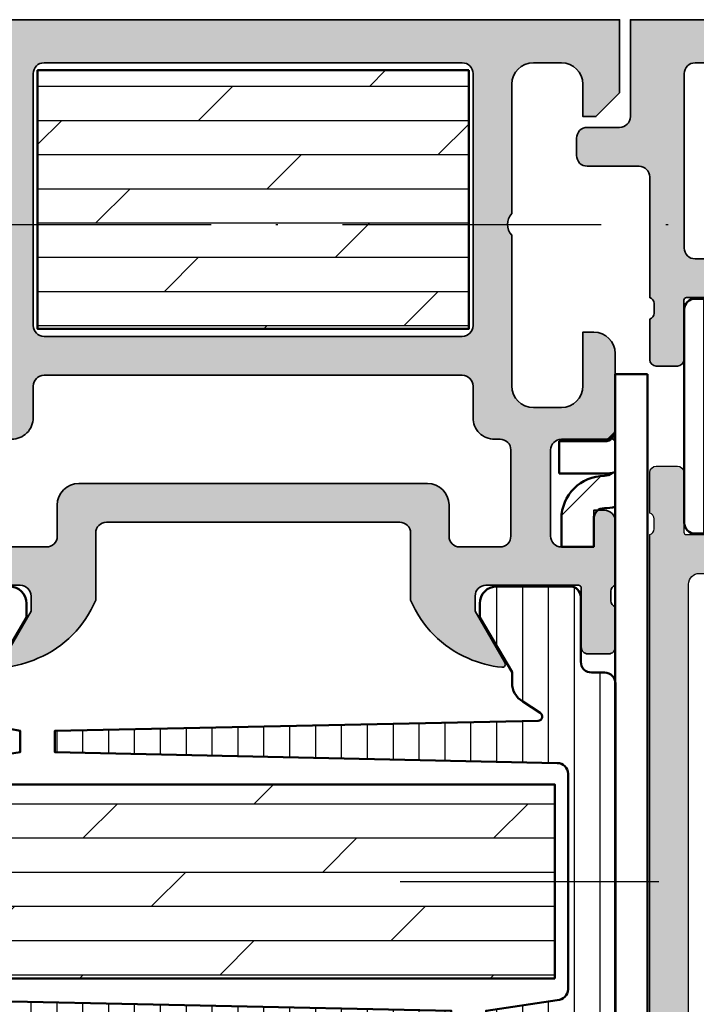
# Model space of a CAD drawing. Units: millimetres. Extents: x 2530 to 23610, y 389 to 3500.
# Drawn here: x 9746 to 9777, y 1906 to 1952 of the extents above; entities that cross this region are included whole.
import ezdxf

# ---------------------------------------------------------------- set-up
doc = ezdxf.new("R2010")
doc.units = ezdxf.units.MM
doc.linetypes.add('ACAD_ISO10W100', pattern=[18, 12, -3, 0, -3])
for name, color, linetype, lineweight in [('S03_AL_Kontur', 250, 'Continuous', 35), ('S04_AL_Schraffur', 250, 'Continuous', 25), ('S06_EPDM_Schraffur', 43, 'Continuous', 25), ('S07_Isolation_Kontur', 91, 'Continuous', 50), ('S08_Isolation_Schraffur', 91, 'Continuous', 25), ('S13_Zubehör_Kontur', 32, 'Continuous', 50), ('S18_Mittellinie', 10, 'ACAD_ISO10W100', 25)]:
    doc.layers.add(name, color=color, linetype=linetype, lineweight=lineweight)
pattern_1 = [(90, (0, 0), (-1.2, 7.347638122934263e-17), [])]

# ---------------------------------------------------------------- blocks, each defined once
blk = doc.blocks.new('150990_s')
at = {"layer": 'S04_AL_Schraffur'}
h = blk.add_hatch(color=256, dxfattribs=at)
edge = h.paths.add_edge_path()
edge.add_line((34.00000000000002, -3.400000000000006), (34.00000000000002, 4.263256414560601e-14))
edge.add_line((34.00000000000002, 4.263256414560601e-14), (0, 0))
edge.add_line((0, 0), (1.4210854715202e-14, -3.400000000000034))
edge.add_line((1.4210854715202e-14, -3.400000000000034), (1.100000000000015, -4.499999999999986))
edge.add_line((1.100000000000015, -4.499999999999986), (1.699999999999996, -4.500000000000028))
edge.add_line((1.699999999999996, -4.500000000000028), (1.700000000000017, -3.000000000000015))
edge.add_arc((2.700000000000007, -3.000000000000019), 0.99999999999999, 89.99999999999937, 179.9999999999998, ccw=False)
edge.add_line((2.700000000000017, -2.000000000000028), (4, -2.000000000000028))
edge.add_arc((4.000000000000053, -2.999999999999989), 0.9999999999999609, 3.524291969370097e-12, 90.00000000000313, ccw=False)
edge.add_line((5.000000000000014, -2.999999999999929), (5.000000000000036, -8.999999999999972))
edge.add_arc((4.475000000000009, -9.499999999999972), 0.7250000000000196, -43.60281897270528, 43.60281897270221, ccw=False)
edge.add_line((5.000000000000008, -10), (5.000000000000007, -16.99999999999997))
edge.add_arc((3.999999999999985, -17), 1.000000000000022, -89.99999999999818, 1.8189894035458565e-12, ccw=False)
edge.add_line((4.000000000000016, -18.00000000000002), (2.700000000000067, -18.00000000000002))
edge.add_arc((2.700000000000044, -17.00000000000002), 1.000000000000004, 180.000000000002, 270.0000000000013, ccw=False)
edge.add_line((1.700000000000039, -17.00000000000006), (1.700000000000038, -14.49999999999997))
edge.add_line((1.700000000000038, -14.49999999999997), (1.200000000000009, -14.49999999999997))
edge.add_arc((1.200000000000017, -15.49999999999997), 1, 90.0000000000005, 180.0000000000001)
edge.add_line((0.2000000000000171, -15.49999999999997), (0.2000000000000454, -18.97174261794859))
edge.add_arc((0.7000000000000854, -18.97174261567195), 0.50000000000004, 180.0000002608836, 269.9999999999956)
edge.add_line((0.7000000000000469, -19.47174261567199), (2.699999948362986, -19.47174261567196))
edge.add_arc((2.699999948362972, -19.97174261567194), 0.4999999999999787, 4.094845280633308e-07, 89.99999999999841, ccw=False)
edge.add_line((3.199999948362951, -19.97174261209851), (3.199999973376983, -23.97174261209854))
edge.add_arc((2.699999973376954, -23.97174261567197), 0.5000000000000284, -90.00000000000011, 4.0948532387119485e-07, ccw=False)
edge.add_line((2.699999973376954, -24.471742615672), (1.199999991846198, -24.47174261567196))
edge.add_line((1.199999991846198, -24.47174261567196), (1.199999991846191, -22.771742615672))
edge.add_line((1.199999991846191, -22.771742615672), (0.6999999918462081, -22.77174261567197))
edge.add_arc((0.6999999918462243, -23.271742615672), 0.5000000000000249, 90.00000000000186, 180.0000001568245)
edge.add_line((0.1999999918461982, -23.27174261704055), (0.20000000000001, -26.25076590489471))
edge.add_arc((0.1211635534569692, -26.51828649688782), 0.2788950563274337, -1.16458937409692, 73.58012358050831, ccw=False)
edge.add_line((0.4000010000000138, -26.5239549048862), (0.4000010000000137, -26.97754890488619))
edge.add_arc((0.1211329043568411, -26.98320956436326), 0.2789255417371542, -73.57540544464439, 1.1628700728879267, ccw=False)
edge.add_line((0.2000000000000134, -27.2507529048862), (0.2000000000000132, -29.1307639048947))
edge.add_arc((0.5000000000000133, -29.13076390489471), 0.3000000000000002, 179.9999999999993, 269.9999999999992)
edge.add_line((0.5000000000000092, -29.43076390489471), (1.479974319042794, -29.43076390489471))
edge.add_arc((1.479974319042793, -29.13076390489471), 0.3000000000000043, 270.0000000000002, 360.0000000000007)
edge.add_line((1.7799743190428, -29.1307639048947), (1.7799743190428, -26.37076590489471))
edge.add_arc((1.899974319042802, -26.37076590489471), 0.1200000000000025, 90.00000000000102, 180.0000000000017, ccw=False)
edge.add_line((1.8999743190428, -26.25076590489471), (6.199999999999942, -26.25076590489462))
edge.add_arc((6.199999999999912, -26.75076590489472), 0.5000000000000959, -4.490630090003833e-12, 89.99999999999648, ccw=False)
edge.add_line((6.70000000000001, -26.75076590489476), (6.700000000000024, -27.45076590489471))
edge.add_line((6.700000000000024, -27.45076590489471), (5.32127966288877, -29.83898839248813))
edge.add_arc((5.442508456029177, -29.91541280310256), 0.1433077486531818, 147.7720668596366, 275.6225775508005)
edge.add_arc((4.968204423601266, -25.09762834148393), 4.984383190514349, 275.6225701078268, 294.2967220989983)
edge.add_arc((5.014630791861712, -24.9777226748563), 5.075393312569557, 293.2620250406685, 337.29214365478)
edge.add_line((9.69660583278975, -26.93698962792897), (9.696606419004569, -23.8243223584988))
edge.add_arc((10.19660641900461, -23.82432242345095), 0.5000000000000451, 89.99999999999977, 179.9999925570314, ccw=False)
edge.add_line((10.19660641900461, -23.32432242345091), (23.80339371089971, -23.3243222935466))
edge.add_arc((23.80339358099543, -23.82432229354659), 0.5000000000000062, -7.442964886195114e-06, 89.99998511406648, ccw=False)
edge.add_line((24.30339358099544, -23.82432235849872), (24.3033941672103, -26.936989627929))
edge.add_arc((28.98536920813829, -24.97772267485636), 5.0753933125695, 202.70785634522, 246.7379749593318)
edge.add_arc((29.0317955763987, -25.09762834148416), 4.984383190514118, 245.7032779010017, 264.3774298921739)
edge.add_arc((28.55749154397084, -29.9154128031026), 0.1433077486531506, 264.3774224492079, 392.2279331403631)
edge.add_line((28.67872033711123, -29.83898839248818), (27.29999999999998, -27.4507659048947))
edge.add_line((27.29999999999998, -27.4507659048947), (27.29999999999998, -26.75076590489477))
edge.add_arc((27.80000000000013, -26.75076590489473), 0.5000000000001528, 90.00000000000358, 180.0000000000036, ccw=False)
edge.add_line((27.8000000000001, -26.25076590489458), (32.1000256809572, -26.25076590489475))
edge.add_arc((32.1000256809572, -26.37076590489476), 0.1200000000000081, 0, 90, ccw=False)
edge.add_line((32.22002568095721, -26.37076590489476), (32.22002568095721, -29.13076390489475))
edge.add_arc((32.5200256809572, -29.13076390489475), 0.2999999999999972, 180, 270)
edge.add_line((32.5200256809572, -29.43076390489475), (33.49999999999999, -29.43076390489475))
edge.add_arc((33.49999999999999, -29.13076390489474), 0.3000000000000149, 270, 359.9999999999994)
edge.add_line((33.8, -29.13076390489474), (33.8, -27.25075290488626))
edge.add_arc((33.87886709564317, -26.98320956436331), 0.2789255417371579, 178.8371299271136, 253.5754054446455, ccw=False)
edge.add_line((33.599999, -26.97754890488625), (33.59999899999999, -26.52395490488622))
edge.add_arc((33.87883644654304, -26.51828649688786), 0.2788950563274377, 106.41987641949049, 181.1645893740955, ccw=False)
edge.add_line((33.8, -26.25076590489474), (33.80000000815377, -23.2717426170405))
edge.add_arc((33.30000000815377, -23.27174261567196), 0.5, 359.9999998431771, 450)
edge.add_line((33.30000000815377, -22.77174261567196), (32.80000000815382, -22.77174261567197))
edge.add_line((32.80000000815382, -22.77174261567197), (32.80000000815382, -24.47174261567197))
edge.add_line((32.80000000815382, -24.47174261567197), (31.30000002662305, -24.47174261567199))
edge.add_arc((31.30000002662307, -23.97174261567196), 0.5000000000000249, 179.9999995905131, 269.99999999999756, ccw=False)
edge.add_line((30.80000002662304, -23.97174261209852), (30.80000005163705, -19.97174261209857))
edge.add_arc((31.30000005163709, -19.971742615672), 0.5000000000000391, 90.0000000000012, 179.9999995905156, ccw=False)
edge.add_line((31.30000005163708, -19.47174261567196), (33.29999999999997, -19.47174261567197))
edge.add_arc((33.29999999999994, -18.97174261567194), 0.5000000000000284, 270.0000000000032, 359.9999997391163)
edge.add_line((33.79999999999997, -18.97174261794858), (33.79999999999998, -15.50000000000005))
edge.add_arc((32.79999999999997, -15.50000000000003), 1.000000000000007, 359.9999999999989, 449.9999999999995)
edge.add_line((32.79999999999998, -14.50000000000003), (32.29999999999998, -14.49999999999999))
edge.add_line((32.29999999999998, -14.49999999999999), (32.29999999999997, -17.00000000000003))
edge.add_arc((31.30000000000001, -17.00000000000002), 0.9999999999999538, 269.9999999999998, 359.9999999999994, ccw=False)
edge.add_line((31.30000000000001, -17.99999999999998), (30.00000000000004, -18))
edge.add_arc((29.99999999999999, -17), 0.9999999999999964, 180.0000000000008, 270.00000000000244, ccw=False)
edge.add_line((29, -17.00000000000001), (29.00000000000002, -10))
edge.add_arc((29.52500000000001, -9.499999999999956), 0.7250000000000218, 136.3971810272997, 223.6028189727068, ccw=False)
edge.add_line((28.99999999999996, -8.999999999999972), (29.00000000000003, -3.000000000000027))
edge.add_arc((30.00000000000001, -3.000000000000009), 0.9999999999999822, 90.00000000000102, 180.000000000001, ccw=False)
edge.add_line((29.99999999999999, -2.000000000000028), (31.29999999999999, -1.999999999999972))
edge.add_arc((31.29999999999997, -2.999999999999972), 1.000000000000001, -6.821210263296962e-13, 89.9999999999988, ccw=False)
edge.add_line((32.29999999999997, -2.999999999999984), (32.30000000000003, -4.499999999999986))
edge.add_line((32.30000000000003, -4.499999999999986), (32.90000000000001, -4.499999999999986))
edge.add_line((32.90000000000001, -4.499999999999986), (34.00000000000002, -3.400000000000006))
edge = h.paths.add_edge_path(flags=16)
edge.add_line((8.913799118376282, -21.52432468958133), (25.08619326649912, -21.52432468958128))
edge.add_arc((25.08619285724131, -22.52432671250165), 1.000002022920454, -2.3448697675121366e-05, 89.99997655130232, ccw=False)
edge.add_line((26.08619488016168, -22.52432712175946), (26.08619429259758, -23.97174323270829))
edge.add_arc((26.58619429259759, -23.97174343733677), 0.5000000000000561, 179.9999765513037, 269.9999691083343)
edge.add_line((26.58619402301695, -24.47174343733676), (28.45623116104982, -24.47174179400716))
edge.add_arc((28.4562313656785, -23.97174140457905), 0.5000003894281512, 269.9999765512992, 359.9999765512992)
edge.add_line((28.95623175510661, -23.97174160920773), (28.95623284167677, -19.97174376910701))
edge.add_arc((28.45623284167683, -19.97174356447854), 0.4999999999999815, 359.9999765513053, 449.9999765513058)
edge.add_line((28.45623304630529, -19.4717435644786), (28.19999901778257, -19.47174261567184))
edge.add_arc((28.19999942703952, -18.47174261567193), 0.9999999999999984, 179.9999765513037, 269.9999765513037, ccw=False)
edge.add_line((27.19999942703961, -18.47174220641497), (27.20000057296038, -17.00502331985805))
edge.add_arc((26.70000113332106, -17.00502326467797), 0.4999994396393279, 359.9999936768215, 449.9999936768214)
edge.add_line((26.70000118850114, -16.50502382503865), (7.299999731751733, -16.50502113421081))
edge.add_arc((7.299999657027584, -17.00502092574212), 0.4999997915313215, 89.99999143723974, 179.9999914372397)
edge.add_line((6.799999865496268, -17.00502085101797), (6.800000134503769, -18.47174246622362))
edge.add_arc((5.80000013450379, -18.47174261567198), 0.9999999999999898, -89.99999143723971, 8.562760285713011e-06, ccw=False)
edge.add_line((5.800000283952151, -19.47174261567196), (5.543761398921596, -19.47174310885154))
edge.add_arc((5.543761473645786, -19.97174310885155), 0.5000000000000127, 90.00000856276138, 180.0000085627616)
edge.add_line((5.04376147364578, -19.97174318357574), (5.043762019876958, -23.97174109348268))
edge.add_arc((5.543762409305122, -23.97174101875844), 0.50000038942817, 180.0000085627606, 270.0000085627608)
edge.add_line((5.543762484029365, -24.4717414081866), (7.41379962206171, -24.47174382315737))
edge.add_arc((7.413799482385343, -23.97174382315732), 0.5000000000000692, 270.0000160057326, 360.0000085627632)
edge.add_line((7.913799482385407, -23.97174374843311), (7.913799267824636, -22.53605860641849))
edge.add_arc((8.92387197798469, -22.53434862066449), 1.010074157604953, 90.57138568006548, 180.0969978419841, ccw=False)
edge = h.paths.add_edge_path(flags=16)
edge.add_line((26.70000000000001, -14.69999999999996), (7.300000000000018, -14.69999999999996))
edge.add_arc((7.29999999999999, -14.19999999999999), 0.4999999999999716, 180.0000000000032, 270.00000000000324, ccw=False)
edge.add_line((6.800000000000018, -14.20000000000002), (6.800000000000018, -2.499999999999972))
edge.add_arc((7.300000000000018, -2.499999999999972), 0.5, 90, 180, ccw=False)
edge.add_line((7.300000000000018, -1.999999999999972), (26.70000000000001, -1.999999999999972))
edge.add_arc((26.70000000000001, -2.499999999999972), 0.5, 0, 90, ccw=False)
edge.add_line((27.20000000000001, -2.499999999999972), (27.20000000000001, -14.19999999999996))
edge.add_arc((26.70000000000001, -14.19999999999996), 0.5, 270, 360, ccw=False)
at = {"layer": 'S03_AL_Kontur'}
for points in [[(34.00000000000002, -3.400000000000006), (34.00000000000002, 4.263256414560601e-14), (0, 0), (1.4210854715202e-14, -3.400000000000034), (1.100000000000015, -4.499999999999986), (1.699999999999996, -4.500000000000028), (1.700000000000017, -3.000000000000015, -0.4142135623730971), (2.700000000000017, -2.000000000000028), (4, -2.000000000000028, -0.4142135623730929), (5.000000000000014, -2.999999999999929), (5.000000000000036, -8.999999999999972, -0.400000000000001), (5.000000000000008, -10), (5.000000000000007, -16.99999999999997, -0.414213562373095), (4.000000000000016, -18.00000000000002), (2.700000000000067, -18.00000000000002, -0.4142135623730909), (1.700000000000039, -17.00000000000006), (1.700000000000038, -14.49999999999997), (1.200000000000009, -14.49999999999997, 0.414213562373093), (0.2000000000000171, -15.49999999999997), (0.2000000000000454, -18.97174261794859, 0.4142135610394476), (0.7000000000000469, -19.47174261567199), (2.699999948362986, -19.47174261567196, -0.4142135602798222), (3.199999948362951, -19.97174261209851), (3.199999973376983, -23.97174261209854, -0.4142135644663637), (2.699999973376954, -24.471742615672), (1.199999991846198, -24.47174261567196), (1.199999991846191, -22.771742615672), (0.6999999918462081, -22.77174261567197, 0.4142135631747636), (0.1999999918461982, -23.27174261704055), (0.20000000000001, -26.25076590489471, -0.338212474236961), (0.4000010000000138, -26.5239549048862), (0.4000010000000137, -26.97754890488619, -0.3381811729244388), (0.2000000000000134, -27.2507529048862), (0.2000000000000132, -29.1307639048947, 0.414213562373095), (0.5000000000000092, -29.43076390489471), (1.479974319042794, -29.43076390489471, 0.414213562373095), (1.7799743190428, -29.1307639048947), (1.7799743190428, -26.37076590489471, -0.4142135623730951), (1.8999743190428, -26.25076590489471), (6.199999999999942, -26.25076590489462, -0.4142135623730992), (6.70000000000001, -26.75076590489476), (6.700000000000024, -27.45076590489471), (5.32127966288877, -29.83898839248813, 0.6239627646123246), (5.456549041891772, -30.05803107953542, 0.08166216349393525), (7.019089778556321, -29.64052885224937, 0.1945166952984578), (9.69660583278975, -26.93698962792897), (9.696606419004569, -23.8243223584988, -0.4142135243250057), (10.19660641900461, -23.32432242345091), (23.80339371089971, -23.3243222935466, -0.4142135243250047), (24.30339358099544, -23.82432235849872), (24.3033941672103, -26.936989627929, 0.1945166952984594), (26.98091022144373, -29.64052885224939, 0.0816621634939386), (28.54345095810827, -30.05803107953543, 0.6239627646122659), (28.67872033711123, -29.83898839248818), (27.29999999999998, -27.4507659048947), (27.29999999999998, -26.75076590489477, -0.4142135623730952), (27.8000000000001, -26.25076590489458), (32.1000256809572, -26.25076590489475, -0.414213562373095), (32.22002568095721, -26.37076590489476), (32.22002568095721, -29.13076390489475, 0.414213562373095), (32.5200256809572, -29.43076390489475), (33.49999999999999, -29.43076390489475, 0.414213562373095), (33.8, -29.13076390489474), (33.8, -27.25075290488626, -0.3381811729244394), (33.599999, -26.97754890488625), (33.59999899999999, -26.52395490488622, -0.338212474236961), (33.8, -26.25076590489474), (33.80000000815377, -23.2717426170405, 0.4142135631747656), (33.30000000815377, -22.77174261567196), (32.80000000815382, -22.77174261567197), (32.80000000815382, -24.47174261567197), (31.30000002662305, -24.47174261567199, -0.4142135644663616), (30.80000002662304, -23.97174261209852), (30.80000005163705, -19.97174261209857, -0.4142135602798243), (31.30000005163708, -19.47174261567196), (33.29999999999997, -19.47174261567197, 0.414213561039456), (33.79999999999997, -18.97174261794858), (33.79999999999998, -15.50000000000005, 0.4142135623730992), (32.79999999999998, -14.50000000000003), (32.29999999999998, -14.49999999999999), (32.29999999999997, -17.00000000000003, -0.4142135623730929), (31.30000000000001, -17.99999999999998), (30.00000000000004, -18, -0.4142135623731035), (29, -17.00000000000001), (29.00000000000002, -10, -0.3999999999999992), (28.99999999999996, -8.999999999999972), (29.00000000000003, -3.000000000000027, -0.4142135623730955), (29.99999999999999, -2.000000000000028), (31.29999999999999, -1.999999999999972, -0.4142135623730929), (32.29999999999997, -2.999999999999984), (32.30000000000003, -4.499999999999986), (32.90000000000001, -4.499999999999986)], [(26.70000000000001, -14.69999999999996), (7.300000000000018, -14.69999999999996, -0.414213562373095), (6.800000000000018, -14.20000000000002), (6.800000000000018, -2.499999999999972, -0.414213562373095), (7.300000000000018, -1.999999999999972), (26.70000000000001, -1.999999999999972, -0.414213562373095), (27.20000000000001, -2.499999999999972), (27.20000000000001, -14.19999999999996, -0.414213562373095)], [(8.913799118376282, -21.52432468958133), (25.08619326649912, -21.52432468958128, -0.4142135623730954), (26.08619488016168, -22.52432712175946), (26.08619429259758, -23.97174323270829, 0.4142135243250002), (26.58619402301695, -24.47174343733676), (28.45623116104982, -24.47174179400716, 0.4142135623730971), (28.95623175510661, -23.97174160920773), (28.95623284167677, -19.97174376910701, 0.4142135623730974), (28.45623304630529, -19.4717435644786), (28.19999901778257, -19.47174261567184, -0.414213562373095), (27.19999942703961, -18.47174220641497), (27.20000057296038, -17.00502331985805, 0.4142135623730949), (26.70000118850114, -16.50502382503865), (7.299999731751733, -16.50502113421081, 0.4142135623730948), (6.799999865496268, -17.00502085101797), (6.800000134503769, -18.47174246622362, -0.414213562373095), (5.800000283952151, -19.47174261567196), (5.543761398921596, -19.47174310885154, 0.4142135623730973), (5.04376147364578, -19.97174318357574), (5.043762019876958, -23.97174109348268, 0.4142135623730971), (5.543762484029365, -24.4717414081866), (7.41379962206171, -24.47174382315737, 0.4142135243250003), (7.913799482385407, -23.97174374843311), (7.913799267824636, -22.53605860641849, -0.4117905889355158)]]:
    blk.add_lwpolyline(points, format="xyb", close=True, dxfattribs=at)
blk = doc.blocks.new('246197_s')
at = {"layer": 'S06_EPDM_Schraffur'}
h = blk.add_hatch(dxfattribs=at)
h.set_pattern_fill('LINIE', color=256, scale=1.2, angle=90, style=0)
h.set_pattern_definition(pattern_1)
h.paths.add_polyline_path([(25.99136195332019, 7.749999999999948), (2.691361953320178, 8.24999999999995, -0.4142135623730951), (2.191361953320178, 8.74999999999995), (2.191361953320178, 18.74999999999993, -0.4142135623730946), (2.691361953320149, 19.24999999999992), (5.991361953320191, 19.74999999999997), (5.991361953320191, 20.74999999999995), (3.576741447429353, 21.20835160170557, -0.7464254035442258), (3.487367665980201, 21.58127419165809), (4.291437654509059, 22.10319553679974, 0.2679491924311248), (4.791437654509061, 22.96922094058417), (4.791437654509061, 23.47044283690213), (6.291361953320204, 25.9999999999999), (6.291361953320146, 26.64999999999998, 0.4142135623730898), (5.491361953320204, 27.44999999999992), (2.099974319042729, 27.44999999999995, 0.4142135623731011), (1.599974319042717, 26.94999999999993), (1.599974319042782, 23.94999999999994, -0.4142135623730941), (1.099974319042786, 23.44999999999994), (0.4913619533201899, 23.44999999999994, 0.4142135623730907), (-0.008638046679809275, 22.94999999999993), (-0.008638046679810163, 4.549999999999962, 0.4142135623730885), (0.4913619533201776, 4.049999999999962), (1.099974319042782, 4.049999999999947, -0.4142135623731014), (1.599974319042782, 3.549999999999935), (1.599974319042716, 0.5499999999999474, 0.4142135623730975), (2.09997431904272, 0.04999999999994742), (5.491361953320189, 0.04999999999997574, 0.4142135623730683), (6.291361953320173, 0.8499999999999), (6.291361953320227, 1.499999999999949), (4.79143765450906, 4.029557163097762), (4.791437654509061, 4.530779059415715, 0.2679491924311225), (4.291437654509061, 5.396804463200136), (3.487367665980197, 5.918725808341769, -0.7722098284797089), (3.589820457439548, 6.291915848068228), (25.99136195332019, 6.749999999999947)])
at = {"layer": 'S07_Isolation_Kontur'}
blk.add_lwpolyline([(6.291361953320146, 26.64999999999998, 0.414213562373095), (5.49136195332019, 27.44999999999992), (2.099974319042729, 27.44999999999995, 0.4142135623730949), (1.599974319042717, 26.94999999999994), (1.599974319042782, 23.94999999999994, -0.414213562373095), (1.099974319042784, 23.44999999999994), (0.4913619533201899, 23.44999999999994, 0.4142135623730949), (-0.008638046679809273, 22.94999999999992), (-0.008638046679810163, 4.549999999999962, 0.414213562373095), (0.4913619533201889, 4.049999999999962), (1.099974319042782, 4.049999999999947, -0.4142135623730949), (1.599974319042782, 3.549999999999947), (1.599974319042716, 0.5499999999999474, 0.414213562373095), (2.099974319042716, 0.04999999999994739), (5.491361953320189, 0.04999999999997574, 0.414213562373095), (6.291361953320173, 0.8499999999999731), (6.291361953320227, 1.499999999999951), (4.79143765450906, 4.029557163097762), (4.791437654509061, 4.530779059415715, 0.2679491924311229), (4.29143765450906, 5.396804463200136), (3.487367665980197, 5.918725808341769, -0.746425403544303), (3.576741447429352, 6.291648398294305), (25.99136195332019, 6.749999999999948), (25.99136195332019, 7.749999999999948), (2.691361953320178, 8.24999999999995, -0.414213562373095), (2.191361953320178, 8.74999999999995), (2.191361953320178, 18.74999999999993, -0.4142135623730949), (2.69136195332015, 19.24999999999992), (5.991361953320191, 19.74999999999997), (5.991361953320192, 20.74999999999995), (3.576741447429353, 21.20835160170557, -0.7464254035443035), (3.487367665980226, 21.58127419165811), (4.291437654509059, 22.10319553679974, 0.2679491924311229), (4.791437654509061, 22.96922094058417), (4.791437654509061, 23.47044283690213), (6.291361953320204, 25.9999999999999)], format="xyb", close=True, dxfattribs=at)
blk = doc.blocks.new('150450_s')
at = {"layer": 'S04_AL_Schraffur'}
h = blk.add_hatch(color=256, dxfattribs=at)
h.paths.add_polyline_path([(36.20000000000001, 15.29999999999999, 0.4142135623730929), (35.69999999999997, 15.8), (34.50000000000001, 15.8), (34.49999999999999, 16.09999999999996, -0.338212474236961), (34.29999899999999, 16.37318899999143), (34.29999900000001, 16.82678299999146, -0.3381811729244396), (34.5, 17.09998699999145), (34.50000000000001, 18.97999799999995, 0.4142135623730951), (34.19999999999998, 19.27999799999996), (33.22002568095721, 19.27999799999996, 0.4142135623730951), (32.92002568095721, 18.97999799999996), (32.92002568095721, 16.21999999999996, -0.4142135623730951), (32.80002568095721, 16.09999999999996), (28.5, 16.09999999999996, -0.4142135623730951), (28, 16.59999999999996), (28.00000000000001, 17.29999999999995), (29.38409461263376, 19.69753181981398, 0.5972456414779301), (29.24834792059512, 19.89933548774933, 0.08166216349393732), (27.6809115671835, 19.48052496064005, 0.1859335937398058), (24.98492764404837, 16.4394596604813, -0.3214100466813281), (24.51140172143455, 16.1), (11.38859827856545, 16.09999999999996, -0.3214100466812984), (10.91507235595178, 16.43945966048109, 0.1859335937398077), (8.219088432816552, 19.48052496064002, 0.08166216349393812), (6.651652079404863, 19.89933548774931, 0.5972456414780298), (6.515905387366288, 19.69753181981397), (7.900000000000005, 17.29999999999997), (7.900000000000005, 16.59999999999996, -0.4142135623730951), (7.400000000000006, 16.09999999999996), (3.099974319042827, 16.09999999999995, -0.414213562373096), (2.979974319042797, 16.21999999999998), (2.979974319042797, 18.97999799999998, 0.414213562373095), (2.679974319042796, 19.27999799999998), (1.700000000000013, 19.27999799999998, 0.4142135623730951), (1.40000000000001, 18.97999799999998), (1.40000000000001, 17.09998699999147, -0.3381811729244385), (1.60000100000001, 16.82678299999147), (1.60000100000001, 16.37318899999147, -0.3382124742369609), (1.400000000000007, 16.09999999999998), (1.399999999999994, -16.09999999999999, -0.338212474236961), (1.600000999999998, -16.37318899999148), (1.600000999999998, -16.82678299999149, -0.3381811729244387), (1.399999999999998, -17.09998699999148), (1.399999999999997, -18.97999799999999, 0.4142135623730951), (1.700000000000003, -19.279998), (2.679974319042784, -19.279998, 0.414213562373095), (2.979974319042785, -18.97999799999999), (2.979974319042785, -16.22, -0.4142135623730951), (3.099974319042788, -16.09999999999999), (7.399999999999992, -16.1, -0.4142135623730951), (7.899999999999992, -16.6), (7.899999999999992, -17.29999999999999), (6.515905387366251, -19.69753181981401, 0.5972456414779738), (6.651652079404847, -19.89933548774934, 0.0816621634939365), (8.21908843281652, -19.48052496064005, 0.1859335937398035), (10.91507235595164, -16.43945966048133, -0.3214100466813649), (11.38859827856545, -16.09999999999998), (24.51140172143453, -16.10000000000002, -0.3214100466813966), (24.98492764404821, -16.43945966048129, 0.1859335937397981), (27.68091156718344, -19.48052496064007, 0.08166216349393758), (29.24834792059513, -19.89933548774935, 0.5972456414779569), (29.38409461263375, -19.69753181981401), (27.99999999999999, -17.29999999999998), (27.99999999999999, -16.59999999999998, -0.414213562373095), (28.5, -16.09999999999998), (32.80002568095723, -16.09999999999998, -0.4142135623730951), (32.92002568095722, -16.21999999999996), (32.92002568095722, -18.97999799999997, 0.414213562373095), (33.22002568095721, -19.27999799999996), (34.20000000000002, -19.27999799999996, 0.4142135623730951), (34.50000000000001, -18.97999799999996), (34.50000000000001, -17.09998699999147, -0.3381811729244394), (34.29999900000001, -16.82678299999145), (34.29999900000001, -16.37318899999145, -0.3382124742369599), (34.50000000000001, -16.09999999999994), (34.49999999999998, -15.80000000000004), (35.7, -15.80000000000003, 0.4142135623730888), (36.19999999999999, -15.30000000000002), (36.19999999999999, -14.30000000000002), (33.19999999999999, -14.30000000000002), (33.19999999999998, -12.00000000000001), (31.69999999999999, -12.00000000000001, 0.4142135623730951), (31.19999999999998, -12.50000000000001), (31.19999999999999, -13.80000000000002, -0.4142135623730951), (30.69999999999999, -14.30000000000002), (28.69999999999999, -14.30000000000002, -0.4142135623730951), (28.19999999999999, -13.80000000000002), (28.19999999999996, 13.79999999999996, -0.4142135623730949), (28.69999999999996, 14.29999999999997), (30.7, 14.29999999999997, -0.4142135623730951), (31.19999999999999, 13.79999999999998), (31.19999999999999, 12.50000000000001, 0.4142135623730951), (31.69999999999998, 12), (33.20000000000001, 11.99999999999999), (33.2, 14.29999999999997), (36.2, 14.29999999999996)])
h.paths.add_polyline_path([(25.89999999999987, 14.30000000000016, -0.4142135623730888), (26.39999999999999, 13.80000000000003), (26.39999999999997, -13.80000000000019, -0.4142135623730993), (25.89999999999997, -14.30000000000019), (3.699999999999978, -14.30000000000001, -0.4142135623730951), (3.199999999999978, -13.80000000000001), (3.199999999999988, 13.79999999999998, -0.4142135623730929), (3.699999999999998, 14.3)], flags=17)
for points in [[(28.5, -16.09999999999998, 0.414213562373095), (27.99999999999999, -16.59999999999998), (27.99999999999999, -17.29999999999998), (29.37872033711124, -19.68822248759348, -0.6239627646123127), (29.24834792059513, -19.89933548774935, -0.08166216349393658), (27.68091156718346, -19.48052496064008, -0.1872276051122063), (24.97509475052589, -16.4129471337509, 0.3058783436231547), (24.51140172143453, -16.10000000000002), (11.38859827856545, -16.09999999999998, 0.3058783436231536), (10.92490524947395, -16.41294713375098, -0.1872276051122085), (8.219088432816523, -19.48052496064005, -0.08166216349393636), (6.651652079404854, -19.89933548774934, -0.6239627646123135), (6.521279662888746, -19.6882224875935), (7.899999999999992, -17.29999999999998), (7.899999999999992, -16.6, 0.414213562373095), (7.399999999999992, -16.1), (3.099974319042788, -16.09999999999999, 0.414213562373095), (2.979974319042785, -16.22), (2.979974319042785, -18.97999799999999, -0.414213562373095), (2.679974319042784, -19.279998), (1.700000000000003, -19.279998, -0.414213562373095), (1.399999999999997, -18.97999799999999), (1.399999999999998, -17.09998699999148, 0.3381811729244388), (1.600000999999998, -16.82678299999149), (1.600000999999998, -16.37318899999148, 0.338212474236961), (1.399999999999994, -16.09999999999999), (1.400000000000007, 16.09999999999998, 0.338212474236961), (1.60000100000001, 16.37318899999147), (1.60000100000001, 16.82678299999147, 0.3381811729244386), (1.40000000000001, 17.09998699999147), (1.40000000000001, 18.97999799999998, -0.414213562373095), (1.700000000000013, 19.27999799999998), (2.679974319042796, 19.27999799999998, -0.414213562373095), (2.979974319042797, 18.97999799999998), (2.979974319042797, 16.21999999999998, 0.4142135623730961), (3.099974319042827, 16.09999999999995), (7.400000000000006, 16.09999999999996, 0.414213562373095), (7.900000000000005, 16.59999999999996), (7.900000000000006, 17.29999999999997), (6.521279662888776, 19.68822248759347, -0.6239627646123183), (6.651652079404863, 19.89933548774931, -0.08166216349393653), (8.219088432816523, 19.48052496064003, -0.1872276051122085), (10.92490524947405, 16.41294713375086, 0.3058783436231537), (11.38859827856545, 16.09999999999996), (24.51140172143455, 16.1, 0.3058783436231535), (24.97509475052609, 16.41294713375101, -0.1872276051122086), (27.68091156718351, 19.48052496064006, -0.08166216349393653), (29.24834792059512, 19.89933548774933, -0.6239627646123084), (29.37872033711125, 19.68822248759344), (28.00000000000001, 17.29999999999996), (28, 16.59999999999996, 0.414213562373095), (28.5, 16.09999999999996), (32.80002568095721, 16.09999999999996, 0.414213562373095), (32.92002568095721, 16.21999999999996), (32.92002568095721, 18.97999799999996, -0.414213562373095), (33.22002568095721, 19.27999799999996), (34.19999999999998, 19.27999799999996, -0.414213562373095), (34.50000000000001, 18.97999799999995), (34.5, 17.09998699999145, 0.3381811729244395), (34.29999900000001, 16.82678299999146), (34.29999899999999, 16.37318899999143, 0.338212474236961), (34.49999999999999, 16.09999999999996), (34.50000000000001, 15.8), (35.69999999999997, 15.8, -0.4142135623730929), (36.20000000000001, 15.29999999999999), (36.2, 14.29999999999996), (33.2, 14.29999999999997), (33.2, 11.99999999999999), (31.69999999999998, 12, -0.414213562373095), (31.19999999999999, 12.50000000000001), (31.19999999999999, 13.79999999999998, 0.414213562373095), (30.7, 14.29999999999997), (28.69999999999996, 14.29999999999997, 0.4142135623730949), (28.19999999999996, 13.79999999999996), (28.19999999999999, -13.80000000000002, 0.414213562373095), (28.69999999999999, -14.30000000000002), (30.69999999999999, -14.30000000000002, 0.414213562373095), (31.19999999999999, -13.80000000000002), (31.19999999999998, -12.50000000000001, -0.414213562373095), (31.69999999999999, -12.00000000000001), (33.19999999999999, -12.00000000000001), (33.19999999999999, -14.30000000000002), (36.19999999999999, -14.30000000000002), (36.19999999999999, -15.30000000000002, -0.4142135623730888), (35.7, -15.80000000000003), (34.49999999999998, -15.80000000000004), (34.50000000000001, -16.09999999999994, 0.33821247423696), (34.29999900000001, -16.37318899999145), (34.29999900000001, -16.82678299999145, 0.3381811729244394), (34.50000000000001, -17.09998699999147), (34.50000000000001, -18.97999799999996, -0.414213562373095), (34.20000000000002, -19.27999799999996), (33.22002568095721, -19.27999799999996, -0.414213562373095), (32.92002568095722, -18.97999799999997), (32.92002568095722, -16.21999999999996, 0.414213562373095), (32.80002568095723, -16.09999999999998)], [(3.699999999999978, -14.30000000000001, -0.414213562373095), (3.199999999999978, -13.80000000000001), (3.199999999999988, 13.79999999999998, -0.414213562373095), (3.700000000000002, 14.3), (25.89999999999987, 14.30000000000016, -0.414213562373095), (26.39999999999999, 13.80000000000002), (26.39999999999997, -13.80000000000019, -0.414213562373095), (25.89999999999998, -14.30000000000019)]]:
    blk.add_lwpolyline(points, format="xyb", close=True, dxfattribs=at)
blk = doc.blocks.new('150440_s')
at = {"layer": 'S04_AL_Schraffur'}
h = blk.add_hatch(color=256, dxfattribs=at)
h.paths.add_polyline_path([(50.00000000000001, -0.5000000000000309, 0.4142135623730951), (49.5, -3.974549639060295e-15), (0.5, 3.577600477192798e-32), (0.4999999999999983, -4.499999999999999, -0.4142135623730951), (-2.368475785867e-15, -5.000000000000001), (-1.500000000000002, -4.999999999999999, 0.4142135623730948), (-1.999999999999996, -5.499999999999985), (-2.000000000000011, -6.299999999999996, 0.4142135623730978), (-1.499999999999988, -6.800000000000011), (0.9000000000000185, -6.79999999999994, -0.4142135623730978), (1.400000000000018, -7.299999999999941), (1.400000000000016, -12.90000000000005, -0.3382124742369604), (1.60000100000002, -13.17318899999154), (1.60000100000002, -13.62678299999154, -0.3381811729244393), (1.400000000000019, -13.89998699999154), (1.400000000000019, -15.77999800000005, 0.4142135623730951), (1.700000000000025, -16.07999800000005), (2.679974319042806, -16.07999800000005, 0.4142135623730951), (2.979974319042806, -15.77999800000005), (2.979974319042806, -13.02000000000005, -0.4142135623730951), (3.09997431904282, -12.90000000000004), (7.400000000000004, -12.90000000000004, -0.4142135623730946), (7.900000000000018, -13.40000000000001), (7.900000000000016, -14.10000000000001), (6.515905387366278, -16.497531819814, 0.5972456414779901), (6.651652079404873, -16.69933548774934, 0.08166216349393426), (8.219088432816475, -16.28052496064012, 0.1945166952984598), (10.90000000000001, -13.57355651855618), (10.90000000000001, -13.40000000000004, -0.4142135623730951), (11.40000000000004, -12.90000000000004), (24.49999999999992, -12.90000000000004, -0.4142135623730951), (24.99999999999992, -13.40000000000004), (24.99999999999993, -13.57355651855623, 0.1945166952984599), (27.68091156718343, -16.2805249606401, 0.08166216349393385), (29.24834792059513, -16.6993354877494, 0.5972456414782236), (29.38409461263374, -16.4975318198139), (28.00000000000004, -14.10000000000006), (28.00000000000004, -13.40000000000006, -0.4142135623730949), (28.50000000000003, -12.90000000000006), (32.80002568095725, -12.90000000000006, -0.4142135623730951), (32.92002568095725, -13.02000000000005), (32.92002568095725, -15.77999800000005, 0.4142135623730951), (33.22002568095724, -16.07999800000005), (34.20000000000003, -16.07999800000005, 0.4142135623730951), (34.50000000000003, -15.77999800000005), (34.50000000000003, -13.89998699999154, -0.3381811729244399), (34.29999900000002, -13.62678299999154), (34.29999900000002, -13.17318899999154, -0.3382124742369604), (34.50000000000004, -12.90000000000004), (34.50000000000005, -11.6, 0.414213562373095), (34.00000000000004, -11.10000000000004), (25.50000000000002, -11.10000000000003, -0.4142135623730951), (25.00000000000001, -10.60000000000003), (25.00000000000001, -2.500000000000012, -0.4142135623730951), (25.50000000000001, -2.000000000000009), (40.40000000000005, -2.000000000000014, -0.4142135623730951), (40.90000000000005, -2.500000000000024), (40.90000000000004, -4.999999999999997, 0.4142135623730951), (41.40000000000003, -5.50000000000003), (43.2, -5.500000000000002, 0.4142135623731034), (43.69999999999999, -5), (43.69999999999999, -4.500000000000016), (42.7, -4.500000000000017), (42.7, -2.800000000000009, -0.4142135623730951), (43.69999999999999, -1.799999999999999), (47.69999999999998, -1.800000000000015, -0.4142135623730951), (48.7, -2.800000000000066), (48.7, -4.500000000000018), (47.7, -4.500000000000018), (47.7, -5.000000000000028, 0.4142135623730951), (48.19999999999997, -5.500000000000017), (49.50000000000001, -5.500000000000018, 0.4142135623730945), (50, -5.000000000000037)])
h.paths.add_polyline_path([(22.7, -2.000000000000008, -0.4142135623730951), (23.2, -2.500000000000008), (23.2, -10.60000000000003, -0.4142135623730953), (22.70000000000001, -11.10000000000003), (3.500000000000005, -11.10000000000002, -0.4142135623730951), (3.000000000000012, -10.60000000000002), (3.000000000000008, -2.499999999999958, -0.4142135623730951), (3.500000000000001, -1.999999999999959)], flags=16)
at = {"layer": 'S03_AL_Kontur'}
for points in [[(34.50000000000003, -13.89998699999154), (34.50000000000003, -15.77999800000005, -0.414213562373095), (34.20000000000003, -16.07999800000005), (33.22002568095724, -16.07999800000005, -0.414213562373095), (32.92002568095725, -15.77999800000005), (32.92002568095725, -13.02000000000005, 0.414213562373095), (32.80002568095725, -12.90000000000006), (28.50000000000003, -12.90000000000006, 0.4142135623730949), (28.00000000000004, -13.40000000000006), (28.00000000000004, -14.10000000000005), (29.3787203371113, -16.48822248759348, -0.6239627646123111), (29.24834792059513, -16.6993354877494, -0.08166216349393658), (27.68091156718338, -16.28052496064008, -0.1945166952984571), (24.99999999999993, -13.57355651855623), (24.99999999999992, -13.40000000000004, 0.414213562373095), (24.49999999999992, -12.90000000000004), (11.40000000000004, -12.90000000000004, 0.414213562373095), (10.90000000000001, -13.40000000000004), (10.90000000000001, -13.57355651855618, -0.1945166952984571), (8.219088432816525, -16.2805249606401, -0.08166216349393658), (6.651652079404882, -16.69933548774934, -0.6239627646123167), (6.521279662888769, -16.48822248759349), (7.900000000000017, -14.10000000000001), (7.900000000000018, -13.40000000000001, 0.4142135623730945), (7.400000000000004, -12.90000000000004), (3.09997431904282, -12.90000000000004, 0.414213562373095), (2.979974319042806, -13.02000000000005), (2.979974319042806, -15.77999800000005, -0.414213562373095), (2.679974319042806, -16.07999800000005), (1.700000000000025, -16.07999800000005, -0.414213562373095), (1.400000000000019, -15.77999800000005), (1.400000000000019, -13.89998699999154, 0.3381811729244393), (1.60000100000002, -13.62678299999154), (1.60000100000002, -13.17318899999154, 0.3382124742369605), (1.400000000000016, -12.90000000000005), (1.400000000000018, -7.299999999999941, 0.4142135623730976), (0.9000000000000185, -6.79999999999994), (-1.499999999999988, -6.800000000000011, -0.4142135623730978), (-2.000000000000011, -6.299999999999996), (-1.999999999999996, -5.499999999999985, -0.4142135623730946), (-1.500000000000002, -4.999999999999999), (-2.368475785867e-15, -5.000000000000001, 0.414213562373095), (0.4999999999999983, -4.499999999999999), (0.5, 0), (49.5, -3.974549639060295e-15, -0.414213562373095), (50.00000000000001, -0.5000000000000309), (50, -5.000000000000037, -0.4142135623730945), (49.50000000000001, -5.500000000000018), (48.19999999999997, -5.500000000000017, -0.414213562373095), (47.7, -5.000000000000028), (47.7, -4.500000000000018), (48.7, -4.500000000000018), (48.7, -2.800000000000066, 0.414213562373095), (47.69999999999998, -1.800000000000015), (43.69999999999999, -1.799999999999999, 0.4142135623730951), (42.7, -2.800000000000009), (42.7, -4.500000000000017), (43.69999999999999, -4.500000000000016), (43.69999999999999, -5, -0.4142135623731034), (43.2, -5.500000000000002), (41.40000000000003, -5.50000000000003, -0.414213562373095), (40.90000000000004, -4.999999999999997), (40.90000000000005, -2.500000000000024, 0.414213562373095), (40.40000000000005, -2.000000000000014), (25.50000000000001, -2.000000000000009, 0.414213562373095), (25.00000000000001, -2.500000000000012), (25.00000000000001, -10.60000000000003, 0.4142135623730951), (25.50000000000002, -11.10000000000003), (34.00000000000004, -11.10000000000004, -0.414213562373095), (34.50000000000005, -11.6), (34.50000000000004, -12.90000000000004, 0.3382124742369605), (34.29999900000002, -13.17318899999154), (34.29999900000002, -13.62678299999154, 0.3381811729244399)], [(3.000000000000012, -10.60000000000002, 0.414213562373095), (3.500000000000005, -11.10000000000002), (22.70000000000001, -11.10000000000003, 0.4142135623730953), (23.2, -10.60000000000003), (23.2, -2.500000000000008, 0.414213562373095), (22.7, -2.000000000000008), (3.500000000000001, -1.999999999999959, 0.414213562373095), (3.000000000000008, -2.499999999999958)]]:
    blk.add_lwpolyline(points, format="xyb", close=True, dxfattribs=at)
blk = doc.blocks.new('244795_s')
at = {"layer": 'S08_Isolation_Schraffur'}
h = blk.add_hatch(dxfattribs=at)
h.set_pattern_fill('LINIE', color=256, scale=1.2, angle=90, style=0)
h.set_pattern_definition(pattern_1)
h.paths.add_polyline_path([(1.599974319042773, 0.5499999999999061, 0.4142135623730906), (2.099974319042722, 0.04999999999994786), (5.491361953320034, 0.04999999999989013, 0.4142135623731005), (6.29136195332012, 0.8499999999999635), (6.291361953320119, 1.499999999999935), (4.791437654509069, 4.029557163097751), (4.791437654508885, 6.97044283690204), (6.291361953320133, 9.500000000000576), (6.291361953320122, 10.14999999999998, 0.4142135623730853), (5.491361953320109, 10.94999999999999), (2.099974319042901, 10.95000000000004, 0.4142135623730985), (1.599974319042801, 10.44999999999995)])
at = {"layer": 'S07_Isolation_Kontur'}
blk.add_lwpolyline([(1.599974319042801, 10.44999999999994), (1.599974319042773, 0.5499999999997768, 0.4142135623730867), (2.099974319042844, 0.04999999999994742), (5.491361953320038, 0.04999999999989058, 0.4142135623731054), (6.29136195332012, 0.8499999999999807), (6.291361953320119, 1.499999999999934), (4.791437654509069, 4.02955716309775), (4.791437654508885, 6.97044283690204), (6.291361953320132, 9.500000000000576), (6.291361953320122, 10.15, 0.4142135623730798), (5.4913619533201, 10.94999999999999), (2.099974319042856, 10.95000000000004, 0.4142135623730775)], format="xyb", close=True, dxfattribs=at)
blk = doc.blocks.new('150290_s_fr60')
for name, p in [('150440_s', (0, 0)), ('150450_s', (0, -40))]:
    blk.add_blockref(name, p)
at = {"yscale": -1}
blk.add_blockref('244795_s', (1.400000000000016, -12.90000000000005), dxfattribs=at)
blk = doc.blocks.new('Hakenblech')
at = {"layer": 'S13_Zubehör_Kontur', "linetype": 'Continuous'}
for p, q in [((-0.4999999959231332, 4.011443793344654), (-1.250211705348136, 4.011443793344654)), ((-1.249999995924696, -20.51412869216395), (-1.250211705348136, 4.011443793344707)), ((-0.4999999959231403, -20.514128692164), (-0.4999999959231332, 4.011443793344654)), ((-0.5, 2.460066000399991), (-0.4299484598749927, 2.527625526849988)), ((-0.25, 2.451172499699965), (0.8000000000000114, 2.451172499699965)), ((0.8000000000000114, 1.701172499699965), (0.8000000000000114, 2.451172499699965)), ((-0.25, 1.701172499699965), (0.8000000000000114, 1.701172499699965)), ((0, 1.024574999064498e-06), (0, 0.6511724997000101)), ((0.75, 0.6511724997000101), (0.75, 1.024574999064498e-06)), ((0, 0), (0.75, 0))]:
    blk.add_line(p, q, dxfattribs=at)
for centre, radius, start, end in [((-0.25, 2.701172499699965), 0.25, 180, 270), ((-0.25, 2.701172499699965), 1, 255.519235075902, 270), ((-0.25, 1.90117249970001), 0.25, 227.850548579802, 270), ((-0.25, 0.6511724997000101), 1, 0, 90), ((-0.25, 1.90117249970001), 1, 255.5180979169978, 270), ((-0.25, 0.6511724997000101), 0.25, 0, 90)]:
    blk.add_arc(centre, radius, start, end, dxfattribs=at)

msp = doc.modelspace()

# ---------------------------------------------------------------- hatches: boundary and pattern name
h = msp.add_hatch()
h.set_pattern_fill('LINIE', color=256, angle=45, style=0)
h.set_pattern_definition([(45, (9706.94896066496, 1872.160345252134), (-0.7071067811865475, 0.7071067811865476), [])])
edge = h.paths.add_edge_path(flags=16)
edge.add_arc((9772.996642138996, 1895.411490223152), 0.5, 179.9999999999919, 270)
edge = h.paths.add_edge_path(flags=16)
edge.add_arc((9772.996642138995, 1891.211490223151), 2, 77.53932009488798, 90)
edge = h.paths.add_edge_path()
edge.add_arc((9772.996642138995, 1892.911490223152), 2, 75.51923507590101, 90)
edge = h.paths.add_edge_path()
edge.add_arc((9772.996642147154, 1933.090947635862), 2, 270, 284.4807649240978)
edge = h.paths.add_edge_path()
edge.add_arc((9772.996642147154, 1931.490947635862), 2, 270, 284.4819020829986)
edge = h.paths.add_edge_path()
edge.add_arc((9772.996642147154, 1928.990947635862), 0.5, 90, 179.9999999999919)
edge = h.paths.add_edge_path()
edge.add_arc((9772.996642138995, 1891.211490223151), 0.5, 359.9999999999918, 450)
edge = h.paths.add_edge_path()
edge.add_arc((9772.996642147154, 1933.090947635862), 0.5, 270, 359.9999999999918)
edge = h.paths.add_edge_path()
edge.add_arc((9772.996642138996, 1895.411490223152), 2, 179.9999999999919, 270)
edge = h.paths.add_edge_path()
edge.add_arc((9772.996642138995, 1892.911490223152), 0.5, 359.9999999999918, 450)
edge = h.paths.add_edge_path()
edge.add_arc((9772.996642147154, 1928.990947635862), 2, 90, 179.9999999999919)
edge = h.paths.add_edge_path()
edge.add_arc((9772.996642147154, 1931.490947635862), 0.5, 270, 312.1494514201924)
edge = h.paths.add_edge_path()
edge.add_line((9773.496642139002, 1935.711490223151), (9774.99706555785, 1935.711490223151))
edge = h.paths.add_edge_path()
edge.add_line((9772.996642147154, 1932.590947635862), (9770.896642147154, 1932.590947635862))
edge = h.paths.add_edge_path()
edge.add_line((9772.996642147154, 1931.090947635862), (9770.896642147154, 1931.090947635862))
edge = h.paths.add_edge_path()
edge.add_line((9772.496642147154, 1927.688602636462), (9770.996642147154, 1927.688602636463))
edge = h.paths.add_edge_path(flags=16)
edge.add_line((9773.496642147154, 1932.608734637262), (9773.356539066905, 1932.743853690162))
edge = h.paths.add_edge_path()
edge.add_line((9774.996642138998, 1886.660345252134), (9774.99706555785, 1935.711490223151))
edge = h.paths.add_edge_path()
edge.add_line((9773.496642138995, 1886.660345252134), (9773.496642139002, 1935.711490223151))
edge = h.paths.add_edge_path()
edge.add_line((9772.496642147154, 1927.688604685613), (9772.496642147154, 1928.990947635863))
edge = h.paths.add_edge_path()
edge.add_line((9772.496642138996, 1895.411490223152), (9772.496642138996, 1896.713833173452))
edge = h.paths.add_edge_path()
edge.add_line((9773.356539058746, 1893.258584168902), (9773.496642138998, 1893.393703221751))
edge = h.paths.add_edge_path()
edge.add_line((9770.996642138996, 1896.713833173452), (9770.996642138996, 1895.411490223152))
edge = h.paths.add_edge_path()
edge.add_line((9770.996642147154, 1928.990947635863), (9770.996642147154, 1927.688604685613))
edge = h.paths.add_edge_path()
edge.add_line((9770.896642147156, 1931.090947635862), (9770.896642147156, 1932.590947635862))
edge = h.paths.add_edge_path()
edge.add_line((9770.896642138996, 1893.211490223152), (9770.896642138996, 1891.711490223152))
edge = h.paths.add_edge_path()
edge.add_line((9772.496642138996, 1896.713835222602), (9770.996642138996, 1896.713835222602))
edge = h.paths.add_edge_path()
edge.add_line((9772.996642138995, 1893.211490223151), (9770.896642138996, 1893.211490223152))
edge = h.paths.add_edge_path()
edge.add_line((9772.996642138995, 1891.711490223151), (9770.896642138996, 1891.711490223152))
edge = h.paths.add_edge_path()
edge.add_line((9774.997065557844, 1886.660345252134), (9773.496642138995, 1886.660345252134))
at = {"layer": 'S08_Isolation_Schraffur'}
h = msp.add_hatch(dxfattribs=at)
h.set_pattern_fill('DOLMIT', color=256, scale=0.25, angle=180, style=0)
h.set_pattern_definition([(180, (10644.75585215437, 2050.673765270602), (-5.83228407050917e-16, -1.5875), []), (225, (10644.75585215437, 2050.673765270602), (3.174997835875245, -3.174997835875248), [2.245065, -4.490125])])
h.paths.add_polyline_path([(9746.696642139, 1949.811877061924), (9746.696642139, 1937.811877061924), (9766.696642139, 1937.811877061924), (9766.696642139, 1949.811877061924)])
h = msp.add_hatch(dxfattribs=at)
h.set_pattern_fill('DOLMIT', color=256, scale=0.25, style=0)
h.set_pattern_definition([(0, (11199.78415344728, 2577.759034254078), (3.524990206661571e-16, 1.5875), []), (44.99999999999999, (11199.78415344728, 2577.759034254078), (-3.174997835875246, 3.174997835875247), [2.245065, -4.490125])])
h.paths.add_polyline_path([(9770.696642203953, 1907.662642966819), (9770.696642203953, 1916.662642966819), (9742.696642203953, 1916.662642966819), (9742.696642203953, 1907.662642966819)])

# ---------------------------------------------------------------- linework, layer by layer
at = {"layer": 'S07_Isolation_Kontur'}
for points in [[(9766.696642139, 1949.811877061924), (9746.696642139, 1949.811877061924), (9746.696642139, 1937.811877061924), (9766.696642139, 1937.811877061924)], [(9770.696642203953, 1907.662642966819), (9770.696642203953, 1916.662642966819), (9742.696642203953, 1916.662642966819), (9742.696642203953, 1907.662642966819)]]:
    msp.add_lwpolyline(points, close=True, dxfattribs=at)
at = {"layer": 'S18_Mittellinie'}
for p, q in [((9742.746642448945, 1942.660345252134), (9792.696581103844, 1942.660345252134)), ((9763.523350332247, 1912.168906731869), (9802.772266958224, 1912.168906731869))]:
    msp.add_line(p, q, dxfattribs=at)

# ---------------------------------------------------------------- block references
for name, p in [('150990_s', (9739.696642139, 1952.160345252134)), ('150290_s_fr60', (9773.696642139, 1952.160345252134)), ('246197_s', (9739.896642139001, 1898.410345252134))]:
    msp.add_blockref(name, p)
at = {"xscale": -2, "yscale": 2, "zscale": 2, "rotation": 359.9999999999918}
msp.add_blockref('Hakenblech', (9772.496642147154, 1927.688602636462), dxfattribs=at)
at = {"rotation": 180}
msp.add_blockref('246197_s', (9773.496642139, 1925.910345252134), dxfattribs=at)

doc.saveas('drawing.dxf')
